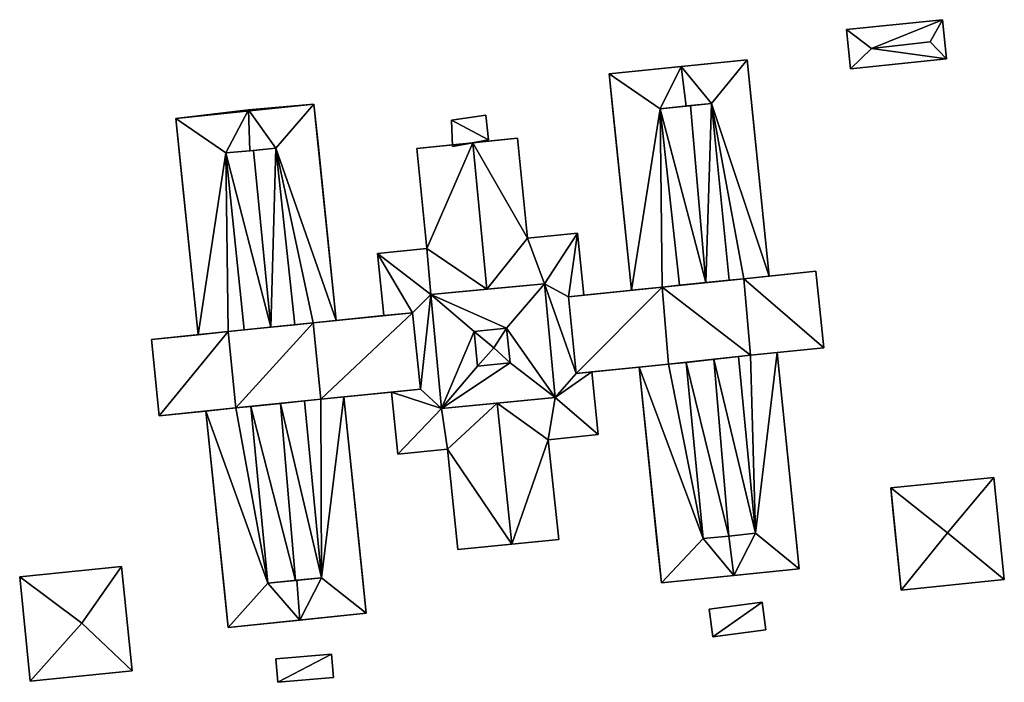
# Model space of a CAD drawing. Extents: x -76892 to -74996, y 139525 to 141412.
# Drawn here: x -76473 to -76401, y 140723 to 140772 of the extents above; entities that cross this region are included whole.
import ezdxf

# ---------------------------------------------------------------- set-up
doc = ezdxf.new("R2010")
doc.units = 0
doc.header["$MEASUREMENT"] = 0
doc.layers.add('Level 45', color=7, linetype='Continuous')
doc.layers.add('Level 47', color=7, linetype='Continuous')

msp = doc.modelspace()

# ---------------------------------------------------------------- linework, layer by layer
at = {"layer": 'Level 45', "color": 8, "linetype": 'Continuous', "lineweight": 30, "invisible_edges": 1}
for points in [[(-76412.202, 140771.533, 10.268), (-76405.139, 140772.257, 12.936), (-76412.202, 140771.533, 12.936)], [(-76405.139, 140772.257, 12.936), (-76412.202, 140771.533, 10.268), (-76405.139, 140772.257, 9.893)], [(-76404.843, 140769.372, 9.96), (-76405.139, 140772.257, 12.936), (-76405.139, 140772.257, 9.893)], [(-76405.139, 140772.257, 12.936), (-76404.843, 140769.372, 9.96), (-76404.843, 140769.372, 12.936)], [(-76412.202, 140771.533, 10.268), (-76411.906, 140768.648, 12.936), (-76411.906, 140768.648, 9.791)], [(-76411.906, 140768.648, 12.936), (-76412.202, 140771.533, 10.268), (-76412.202, 140771.533, 12.936)], [(-76404.843, 140769.372, 9.96), (-76411.906, 140768.648, 12.936), (-76404.843, 140769.372, 12.936)], [(-76411.906, 140768.648, 12.936), (-76404.843, 140769.372, 9.96), (-76411.906, 140768.648, 9.791)], [(-76425.918, 140765.707, 13.762), (-76424.494, 140752.71, 14.615), (-76424.494, 140752.71, 13.762)], [(-76424.494, 140752.71, 14.615), (-76425.918, 140765.707, 13.762), (-76425.918, 140765.707, 14.615)], [(-76420.834, 140753.084, 13.762), (-76422.142, 140766.094, 14.615), (-76422.142, 140766.094, 13.762)], [(-76422.142, 140766.094, 14.615), (-76420.834, 140753.084, 13.762), (-76420.834, 140753.084, 14.615)], [(-76438.755, 140765.238, 10.06), (-76441.297, 140764.857, 12.384), (-76441.297, 140764.857, 10.065)], [(-76441.297, 140764.857, 12.384), (-76438.755, 140765.238, 10.06), (-76438.755, 140765.238, 12.389)], [(-76438.581, 140763.422, 9.896), (-76438.755, 140765.238, 12.389), (-76438.755, 140765.238, 10.06)], [(-76438.755, 140765.238, 12.389), (-76438.581, 140763.422, 9.896), (-76438.581, 140763.422, 12.704)], [(-76435.687, 140756.176, 10.164), (-76436.442, 140763.537, 12.98), (-76436.442, 140763.537, 9.87)], [(-76436.442, 140763.537, 12.98), (-76435.687, 140756.176, 10.164), (-76435.687, 140756.176, 12.98)], [(-76452.827, 140749.804, 13.762), (-76454.235, 140762.803, 14.615), (-76454.235, 140762.803, 13.762)], [(-76454.235, 140762.803, 14.615), (-76452.827, 140749.804, 13.762), (-76452.827, 140749.804, 14.615)], [(-76443.104, 140755.415, 10.132), (-76443.859, 140762.777, 12.98), (-76443.104, 140755.415, 12.98)], [(-76443.859, 140762.777, 12.98), (-76443.104, 140755.415, 10.132), (-76443.859, 140762.777, 9.927)], [(-76457.926, 140762.461, 13.762), (-76456.559, 140749.422, 14.615), (-76456.559, 140749.422, 13.762)], [(-76456.559, 140749.422, 14.615), (-76457.926, 140762.461, 13.762), (-76457.926, 140762.461, 14.615)], [(-76432.008, 140756.553, 10.192), (-76435.687, 140756.176, 12.98), (-76435.687, 140756.176, 10.164)], [(-76435.687, 140756.176, 12.98), (-76432.008, 140756.553, 10.192), (-76432.008, 140756.553, 12.98)], [(-76431.539, 140751.987, 10.232), (-76432.008, 140756.553, 12.98), (-76432.008, 140756.553, 10.192)], [(-76432.008, 140756.553, 12.98), (-76431.539, 140751.987, 10.232), (-76431.539, 140751.987, 12.98)], [(-76443.104, 140755.415, 10.132), (-76446.75, 140755.041, 12.98), (-76446.75, 140755.041, 10.121)], [(-76446.75, 140755.041, 12.98), (-76443.104, 140755.415, 10.132), (-76443.104, 140755.415, 12.98)], [(-76446.282, 140750.475, 10.147), (-76446.75, 140755.041, 12.98), (-76446.282, 140750.475, 12.98)], [(-76446.75, 140755.041, 12.98), (-76446.282, 140750.475, 10.147), (-76446.75, 140755.041, 10.121)], [(-76413.883, 140748.117, 10.092), (-76414.459, 140753.738, 13.382), (-76414.459, 140753.738, 10.088)], [(-76414.459, 140753.738, 13.382), (-76413.883, 140748.117, 10.092), (-76413.883, 140748.117, 13.382)], [(-76433.651, 140744.453, 14.034), (-76434.456, 140752.825, 14.768), (-76434.456, 140752.825, 14.034)], [(-76434.456, 140752.825, 14.768), (-76433.651, 140744.453, 14.034), (-76433.651, 140744.453, 14.768)], [(-76442.828, 140752.02, 14.034), (-76442.023, 140743.648, 14.768), (-76442.023, 140743.648, 14.03)], [(-76442.023, 140743.648, 14.768), (-76442.828, 140752.02, 14.034), (-76442.828, 140752.02, 14.768)], [(-76437.246, 140749.565, 15.461), (-76439.637, 140749.319, 16.211), (-76439.637, 140749.319, 15.461)], [(-76439.637, 140749.319, 16.211), (-76437.246, 140749.565, 15.461), (-76437.246, 140749.565, 16.211)], [(-76439.637, 140749.319, 15.461), (-76439.373, 140746.75, 16.211), (-76439.373, 140746.75, 15.461)], [(-76439.373, 140746.75, 16.211), (-76439.637, 140749.319, 15.461), (-76439.637, 140749.319, 16.211)], [(-76436.982, 140746.996, 15.461), (-76437.246, 140749.565, 16.211), (-76437.246, 140749.565, 15.461)], [(-76437.246, 140749.565, 16.211), (-76436.982, 140746.996, 15.461), (-76436.982, 140746.996, 16.211)], [(-76463.393, 140748.721, 10.124), (-76462.816, 140743.1, 13.382), (-76462.816, 140743.1, 10.12)], [(-76462.816, 140743.1, 13.382), (-76463.393, 140748.721, 10.124), (-76463.393, 140748.721, 13.382)], [(-76439.373, 140746.75, 15.461), (-76436.982, 140746.996, 16.211), (-76436.982, 140746.996, 15.461)], [(-76436.982, 140746.996, 16.211), (-76439.373, 140746.75, 15.461), (-76439.373, 140746.75, 16.211)], [(-76424.003, 140747.026, 13.762), (-76422.756, 140734.061, 14.615), (-76422.756, 140734.061, 13.762)], [(-76422.756, 140734.061, 14.615), (-76424.003, 140747.026, 13.762), (-76424.003, 140747.026, 14.615)], [(-76418.894, 140734.457, 13.762), (-76420.146, 140747.476, 14.615), (-76420.146, 140747.476, 13.762)], [(-76420.146, 140747.476, 14.615), (-76418.894, 140734.457, 13.762), (-76418.894, 140734.457, 14.615)], [(-76430.959, 140746.328, 10.276), (-76430.487, 140741.723, 12.98), (-76430.959, 140746.328, 12.98)], [(-76430.487, 140741.723, 12.98), (-76430.959, 140746.328, 10.276), (-76430.487, 140741.723, 10.233)], [(-76445.706, 140744.853, 10.465), (-76445.237, 140740.277, 12.98), (-76445.237, 140740.277, 10.433)], [(-76445.237, 140740.277, 12.98), (-76445.706, 140744.853, 10.465), (-76445.706, 140744.853, 12.98)], [(-76450.87, 140731.179, 13.762), (-76452.123, 140744.198, 14.615), (-76452.123, 140744.198, 13.762)], [(-76452.123, 140744.198, 14.615), (-76450.87, 140731.179, 13.762), (-76450.87, 140731.179, 14.615)], [(-76456.072, 140743.791, 13.762), (-76454.819, 140730.774, 14.615), (-76454.819, 140730.774, 13.762)], [(-76454.819, 140730.774, 14.615), (-76456.072, 140743.791, 13.762), (-76456.072, 140743.791, 14.615)], [(-76430.487, 140741.723, 10.233), (-76434.167, 140741.342, 12.98), (-76430.487, 140741.723, 12.98)], [(-76434.167, 140741.342, 12.98), (-76430.487, 140741.723, 10.233), (-76434.167, 140741.342, 10.23)], [(-76434.167, 140741.342, 10.23), (-76433.399, 140734, 12.98), (-76434.167, 140741.342, 12.98)], [(-76433.399, 140734, 12.98), (-76434.167, 140741.342, 10.23), (-76433.399, 140734, 9.897)], [(-76445.237, 140740.277, 10.433), (-76441.591, 140740.65, 12.98), (-76441.591, 140740.65, 10.374)], [(-76441.591, 140740.65, 12.98), (-76445.237, 140740.277, 10.433), (-76445.237, 140740.277, 12.98)], [(-76441.591, 140740.65, 10.374), (-76440.819, 140733.26, 12.98), (-76440.819, 140733.26, 9.885)], [(-76440.819, 140733.26, 12.98), (-76441.591, 140740.65, 10.374), (-76441.591, 140740.65, 12.98)], [(-76401.34, 140738.56, 10.123), (-76408.95, 140737.79, 12.363), (-76408.95, 140737.79, 9.95)], [(-76408.95, 140737.79, 12.363), (-76401.34, 140738.56, 10.123), (-76401.34, 140738.56, 12.352)], [(-76401.34, 140738.56, 10.123), (-76400.58, 140731.05, 12.352), (-76401.34, 140738.56, 12.352)], [(-76400.58, 140731.05, 12.352), (-76401.34, 140738.56, 10.123), (-76400.58, 140731.05, 10.027)], [(-76422.756, 140734.061, 14.615), (-76420.866, 140734.255, 14.261), (-76422.756, 140734.061, 13.762)], [(-76420.866, 140734.255, 14.261), (-76422.756, 140734.061, 14.615), (-76420.866, 140734.255, 15.226)], [(-76420.866, 140734.255, 14.261), (-76418.894, 140734.457, 14.615), (-76418.894, 140734.457, 13.762)], [(-76418.894, 140734.457, 14.615), (-76420.866, 140734.255, 14.261), (-76420.866, 140734.255, 15.226)], [(-76465.59, 140732, 10.072), (-76473.1, 140731.24, 12.663), (-76473.1, 140731.24, 10.005)], [(-76473.1, 140731.24, 12.663), (-76465.59, 140732, 10.072), (-76465.59, 140732, 12.663)], [(-76465.59, 140732, 10.072), (-76464.81, 140724.33, 12.663), (-76465.59, 140732, 12.663)], [(-76464.81, 140724.33, 12.663), (-76465.59, 140732, 10.072), (-76464.81, 140724.33, 9.944)], [(-76473.1, 140731.24, 10.005), (-76472.32, 140723.57, 12.663), (-76472.32, 140723.57, 9.985)], [(-76472.32, 140723.57, 12.663), (-76473.1, 140731.24, 10.005), (-76473.1, 140731.24, 12.663)], [(-76400.58, 140731.05, 10.027), (-76408.18, 140730.28, 12.352), (-76400.58, 140731.05, 12.352)], [(-76408.18, 140730.28, 12.352), (-76400.58, 140731.05, 10.027), (-76408.18, 140730.28, 10.026)], [(-76422.325, 140728.86, 10), (-76418.416, 140729.382, 12.3), (-76422.325, 140728.86, 12.3)], [(-76418.416, 140729.382, 12.3), (-76422.325, 140728.86, 10), (-76418.416, 140729.382, 9.986)], [(-76422.054, 140726.834, 10.082), (-76422.325, 140728.86, 12.3), (-76422.054, 140726.834, 12.3)], [(-76422.325, 140728.86, 12.3), (-76422.054, 140726.834, 10.082), (-76422.325, 140728.86, 10)], [(-76418.145, 140727.356, 10.152), (-76418.416, 140729.382, 12.3), (-76418.416, 140729.382, 9.986)], [(-76418.416, 140729.382, 12.3), (-76418.145, 140727.356, 10.152), (-76418.145, 140727.356, 12.3)], [(-76418.145, 140727.356, 10.152), (-76422.054, 140726.834, 12.3), (-76418.145, 140727.356, 12.3)], [(-76422.054, 140726.834, 12.3), (-76418.145, 140727.356, 10.152), (-76422.054, 140726.834, 10.082)], [(-76450.135, 140725.571, 10.071), (-76454.235, 140725.206, 12.271), (-76454.235, 140725.206, 10.054)], [(-76454.235, 140725.206, 12.271), (-76450.135, 140725.571, 10.071), (-76450.135, 140725.571, 12.271)], [(-76454.082, 140723.489, 10.206), (-76454.235, 140725.206, 12.271), (-76454.082, 140723.489, 12.271)], [(-76454.235, 140725.206, 12.271), (-76454.082, 140723.489, 10.206), (-76454.235, 140725.206, 10.054)], [(-76449.982, 140723.854, 10.247), (-76450.135, 140725.571, 12.271), (-76450.135, 140725.571, 10.071)], [(-76450.135, 140725.571, 12.271), (-76449.982, 140723.854, 10.247), (-76449.982, 140723.854, 12.271)], [(-76472.32, 140723.57, 9.985), (-76464.81, 140724.33, 12.663), (-76464.81, 140724.33, 9.944)], [(-76464.81, 140724.33, 12.663), (-76472.32, 140723.57, 9.985), (-76472.32, 140723.57, 12.663)], [(-76449.982, 140723.854, 10.247), (-76454.082, 140723.489, 12.271), (-76449.982, 140723.854, 12.271)], [(-76454.082, 140723.489, 12.271), (-76449.982, 140723.854, 10.247), (-76454.082, 140723.489, 10.206)]]:
    msp.add_3dface(points, dxfattribs=at)
at = {"layer": 'Level 45', "color": 8, "linetype": 'Continuous', "lineweight": 30}
for points in [[(-76419.523, 140769.308, 10.106), (-76424.38, 140768.81, 14.261), (-76429.68, 140768.266, 10.046)], [(-76424.38, 140768.81, 14.261), (-76419.523, 140769.308, 10.106), (-76419.523, 140769.308, 12.98)], [(-76419.225, 140766.393, 10.097), (-76419.523, 140769.308, 12.98), (-76419.523, 140769.308, 10.106)], [(-76419.523, 140769.308, 12.98), (-76419.225, 140766.393, 10.097), (-76417.891, 140753.386, 12.98)], [(-76424.38, 140768.81, 14.261), (-76429.68, 140768.266, 12.98), (-76429.68, 140768.266, 10.046)], [(-76429.68, 140768.266, 12.98), (-76428.048, 140752.345, 12.98), (-76429.381, 140765.352, 9.963)], [(-76429.68, 140768.266, 12.98), (-76429.381, 140765.352, 9.963), (-76429.68, 140768.266, 10.046)], [(-76456.259, 140765.63, 14.261), (-76461.593, 140764.994, 10.089), (-76451.426, 140766.037, 10.085)], [(-76451.426, 140766.037, 12.98), (-76456.259, 140765.63, 14.261), (-76451.426, 140766.037, 10.085)], [(-76451.426, 140766.037, 12.98), (-76451.127, 140763.122, 10.093), (-76449.794, 140750.115, 12.98)], [(-76451.127, 140763.122, 10.093), (-76451.426, 140766.037, 12.98), (-76451.426, 140766.037, 10.085)], [(-76425.918, 140765.707, 14.615), (-76424.015, 140765.902, 14.261), (-76423.683, 140765.936, 15.226)], [(-76425.918, 140765.707, 13.762), (-76424.015, 140765.902, 14.261), (-76425.918, 140765.707, 14.615)], [(-76424.015, 140765.902, 14.261), (-76422.142, 140766.094, 13.762), (-76423.683, 140765.936, 15.226)], [(-76422.142, 140766.094, 14.615), (-76423.683, 140765.936, 15.226), (-76422.142, 140766.094, 13.762)], [(-76417.891, 140753.386, 10.12), (-76417.891, 140753.386, 12.98), (-76419.225, 140766.393, 10.097)], [(-76456.259, 140765.63, 14.261), (-76461.593, 140764.994, 12.98), (-76461.593, 140764.994, 10.089)], [(-76461.593, 140764.994, 12.98), (-76459.961, 140749.073, 12.98), (-76461.294, 140762.08, 10.097)], [(-76461.593, 140764.994, 12.98), (-76461.294, 140762.08, 10.097), (-76461.593, 140764.994, 10.089)], [(-76429.381, 140765.352, 9.963), (-76428.048, 140752.345, 12.98), (-76428.048, 140752.345, 10.238)], [(-76441.297, 140764.857, 10.065), (-76441.214, 140762.931, 12.699), (-76441.229, 140763.056, 9.907)], [(-76441.297, 140764.857, 12.384), (-76441.214, 140762.931, 12.699), (-76441.297, 140764.857, 10.065)], [(-76436.442, 140763.537, 12.98), (-76439.722, 140763.201, 14.03), (-76439.58, 140763.225, 9.894)], [(-76436.442, 140763.537, 12.98), (-76439.58, 140763.225, 9.894), (-76436.442, 140763.537, 9.87)], [(-76454.235, 140762.803, 13.762), (-76455.868, 140762.636, 15.226), (-76456.144, 140762.613, 14.261)], [(-76454.235, 140762.803, 13.762), (-76454.235, 140762.803, 14.615), (-76455.868, 140762.636, 15.226)], [(-76449.794, 140750.115, 10.18), (-76449.794, 140750.115, 12.98), (-76451.127, 140763.122, 10.093)], [(-76443.859, 140762.777, 12.98), (-76441.229, 140763.056, 9.907), (-76439.722, 140763.201, 14.03)], [(-76441.229, 140763.056, 9.907), (-76443.859, 140762.777, 12.98), (-76443.859, 140762.777, 9.927)], [(-76439.722, 140763.201, 14.03), (-76441.229, 140763.056, 9.907), (-76441.214, 140762.931, 12.699)], [(-76441.214, 140762.931, 12.699), (-76438.581, 140763.422, 12.704), (-76439.58, 140763.225, 9.894)], [(-76441.214, 140762.931, 12.699), (-76439.58, 140763.225, 9.894), (-76439.722, 140763.201, 14.03)], [(-76435.687, 140756.176, 12.98), (-76435.687, 140756.176, 12.885), (-76439.722, 140763.201, 14.03)], [(-76438.581, 140763.422, 12.704), (-76438.581, 140763.422, 9.896), (-76439.58, 140763.225, 9.894)], [(-76459.961, 140749.073, 12.98), (-76459.961, 140749.073, 10.163), (-76461.294, 140762.08, 10.097)], [(-76457.926, 140762.461, 14.615), (-76456.144, 140762.613, 14.261), (-76455.868, 140762.636, 15.226)], [(-76457.926, 140762.461, 14.615), (-76457.926, 140762.461, 13.762), (-76456.144, 140762.613, 14.261)], [(-76435.687, 140756.176, 12.885), (-76435.687, 140756.176, 12.98), (-76434.456, 140752.825, 14.034)], [(-76414.459, 140753.738, 13.382), (-76419.754, 140753.195, 13.382), (-76417.891, 140753.386, 10.12)], [(-76417.891, 140753.386, 12.98), (-76417.891, 140753.386, 10.12), (-76419.754, 140753.195, 13.382)], [(-76414.459, 140753.738, 10.088), (-76414.459, 140753.738, 13.382), (-76417.891, 140753.386, 10.12)], [(-76442.828, 140752.02, 14.768), (-76438.685, 140752.418, 14.03), (-76434.456, 140752.825, 14.768)], [(-76434.456, 140752.825, 14.034), (-76434.456, 140752.825, 14.768), (-76438.685, 140752.418, 14.03)], [(-76425.777, 140752.578, 13.382), (-76420.834, 140753.084, 14.615), (-76419.754, 140753.195, 13.382)], [(-76424.494, 140752.71, 13.762), (-76420.834, 140753.084, 14.615), (-76425.777, 140752.578, 13.382)], [(-76424.494, 140752.71, 13.762), (-76422.572, 140752.906, 15.226), (-76420.834, 140753.084, 14.615)], [(-76422.572, 140752.906, 15.226), (-76424.494, 140752.71, 13.762), (-76424.494, 140752.71, 14.615)], [(-76420.834, 140753.084, 14.615), (-76420.834, 140753.084, 13.762), (-76419.754, 140753.195, 13.382)], [(-76442.828, 140752.02, 14.768), (-76442.828, 140752.02, 14.034), (-76438.685, 140752.418, 14.03)], [(-76432.685, 140751.869, 13.382), (-76431.539, 140751.987, 10.232), (-76425.777, 140752.578, 13.382)], [(-76432.685, 140751.869, 13.382), (-76431.539, 140751.987, 12.98), (-76431.539, 140751.987, 10.232)], [(-76431.539, 140751.987, 10.232), (-76428.048, 140752.345, 10.238), (-76425.777, 140752.578, 13.382)], [(-76428.048, 140752.345, 12.98), (-76425.777, 140752.578, 13.382), (-76428.048, 140752.345, 10.238)], [(-76451.483, 140749.942, 13.382), (-76446.282, 140750.475, 12.98), (-76444.162, 140750.692, 13.382)], [(-76451.483, 140749.942, 13.382), (-76449.794, 140750.115, 10.18), (-76446.282, 140750.475, 12.98)], [(-76446.282, 140750.475, 12.98), (-76449.794, 140750.115, 10.18), (-76446.282, 140750.475, 10.147)], [(-76457.752, 140749.3, 13.382), (-76456.559, 140749.422, 14.615), (-76451.483, 140749.942, 13.382)], [(-76456.559, 140749.422, 14.615), (-76454.604, 140749.622, 15.226), (-76451.483, 140749.942, 13.382)], [(-76454.604, 140749.622, 15.226), (-76452.827, 140749.804, 14.615), (-76451.483, 140749.942, 13.382)], [(-76452.827, 140749.804, 14.615), (-76452.827, 140749.804, 13.762), (-76451.483, 140749.942, 13.382)], [(-76449.794, 140750.115, 10.18), (-76451.483, 140749.942, 13.382), (-76449.794, 140750.115, 12.98)], [(-76457.752, 140749.3, 13.382), (-76463.393, 140748.721, 13.382), (-76459.961, 140749.073, 10.163)], [(-76459.961, 140749.073, 10.163), (-76463.393, 140748.721, 13.382), (-76463.393, 140748.721, 10.124)], [(-76459.961, 140749.073, 10.163), (-76459.961, 140749.073, 12.98), (-76457.752, 140749.3, 13.382)], [(-76456.559, 140749.422, 13.762), (-76456.559, 140749.422, 14.615), (-76457.752, 140749.3, 13.382)], [(-76419.278, 140747.565, 13.382), (-76420.146, 140747.476, 14.615), (-76424.003, 140747.026, 13.762)], [(-76419.278, 140747.565, 13.382), (-76420.146, 140747.476, 13.762), (-76420.146, 140747.476, 14.615)], [(-76413.883, 140748.117, 13.382), (-76417.315, 140747.766, 10.105), (-76419.278, 140747.565, 13.382)], [(-76419.278, 140747.565, 13.382), (-76417.315, 140747.766, 10.105), (-76417.315, 140747.766, 12.98)], [(-76417.315, 140747.766, 10.105), (-76413.883, 140748.117, 13.382), (-76413.883, 140748.117, 10.092)], [(-76417.315, 140747.766, 12.98), (-76417.315, 140747.766, 10.105), (-76415.981, 140734.756, 10.072)], [(-76417.315, 140747.766, 12.98), (-76415.981, 140734.756, 10.072), (-76415.682, 140731.841, 12.98)], [(-76425.311, 140746.907, 13.382), (-76427.468, 140746.686, 12.98), (-76432.119, 140746.209, 13.382)], [(-76420.146, 140747.476, 14.615), (-76421.976, 140747.271, 15.226), (-76424.003, 140747.026, 13.762)], [(-76424.003, 140747.026, 14.615), (-76424.003, 140747.026, 13.762), (-76421.976, 140747.271, 15.226)], [(-76430.959, 140746.328, 10.276), (-76432.119, 140746.209, 13.382), (-76427.468, 140746.686, 12.98)], [(-76430.959, 140746.328, 10.276), (-76430.959, 140746.328, 12.98), (-76432.119, 140746.209, 13.382)], [(-76427.468, 140746.686, 12.98), (-76427.468, 140746.686, 10.286), (-76430.959, 140746.328, 10.276)], [(-76426.138, 140733.714, 9.887), (-76427.468, 140746.686, 10.286), (-76427.468, 140746.686, 12.98)], [(-76425.839, 140730.8, 12.98), (-76426.138, 140733.714, 9.887), (-76427.468, 140746.686, 12.98)], [(-76450.908, 140744.323, 13.382), (-76443.589, 140745.069, 13.382), (-76445.706, 140744.853, 10.465)], [(-76450.908, 140744.323, 13.382), (-76445.706, 140744.853, 10.465), (-76449.218, 140744.495, 10.464)], [(-76443.589, 140745.069, 13.382), (-76445.706, 140744.853, 12.98), (-76445.706, 140744.853, 10.465)], [(-76450.908, 140744.323, 13.382), (-76456.072, 140743.791, 13.762), (-76457.176, 140743.678, 13.382)], [(-76450.908, 140744.323, 13.382), (-76452.123, 140744.198, 14.615), (-76456.072, 140743.791, 13.762)], [(-76452.123, 140744.198, 14.615), (-76453.895, 140744.019, 15.226), (-76456.072, 140743.791, 13.762)], [(-76453.895, 140744.019, 15.226), (-76456.072, 140743.791, 14.615), (-76456.072, 140743.791, 13.762)], [(-76452.123, 140744.198, 14.615), (-76450.908, 140744.323, 13.382), (-76452.123, 140744.198, 13.762)], [(-76449.218, 140744.495, 10.464), (-76449.218, 140744.495, 12.98), (-76450.908, 140744.323, 13.382)], [(-76449.218, 140744.495, 12.98), (-76449.218, 140744.495, 10.464), (-76447.884, 140731.485, 9.95)], [(-76447.585, 140728.57, 12.98), (-76449.218, 140744.495, 12.98), (-76447.884, 140731.485, 9.95)], [(-76437.922, 140744.042, 14.03), (-76442.023, 140743.648, 14.768), (-76433.651, 140744.453, 14.768)], [(-76437.922, 140744.042, 14.03), (-76442.023, 140743.648, 14.03), (-76442.023, 140743.648, 14.768)], [(-76433.651, 140744.453, 14.034), (-76437.922, 140744.042, 14.03), (-76433.651, 140744.453, 14.768)], [(-76457.176, 140743.678, 13.382), (-76459.384, 140743.452, 10.16), (-76462.816, 140743.1, 13.382)], [(-76462.816, 140743.1, 13.382), (-76459.384, 140743.452, 10.16), (-76462.816, 140743.1, 10.12)], [(-76457.176, 140743.678, 13.382), (-76459.384, 140743.452, 12.98), (-76459.384, 140743.452, 10.16)], [(-76459.384, 140743.452, 12.98), (-76458.05, 140730.443, 10.113), (-76459.384, 140743.452, 10.16)], [(-76459.384, 140743.452, 12.98), (-76457.752, 140727.528, 12.98), (-76458.05, 140730.443, 10.113)], [(-76408.95, 140737.79, 12.363), (-76408.18, 140730.28, 12.352), (-76408.78, 140736.2, 9.77)], [(-76408.95, 140737.79, 9.95), (-76408.95, 140737.79, 12.363), (-76408.78, 140736.2, 9.77)], [(-76408.78, 140736.2, 9.77), (-76408.18, 140730.28, 12.352), (-76408.18, 140730.28, 10.026)], [(-76415.682, 140731.841, 10.075), (-76415.682, 140731.841, 12.98), (-76415.981, 140734.756, 10.072)], [(-76440.819, 140733.26, 9.885), (-76436.841, 140733.657, 14.03), (-76433.399, 140734, 9.897)], [(-76436.841, 140733.657, 14.03), (-76433.399, 140734, 12.98), (-76433.399, 140734, 9.897)], [(-76440.819, 140733.26, 9.885), (-76440.819, 140733.26, 12.98), (-76436.841, 140733.657, 14.03)], [(-76426.138, 140733.714, 9.887), (-76425.839, 140730.8, 12.98), (-76425.839, 140730.8, 9.887)], [(-76420.492, 140731.348, 14.261), (-76415.682, 140731.841, 10.075), (-76425.839, 140730.8, 9.887)], [(-76420.492, 140731.348, 14.261), (-76415.682, 140731.841, 12.98), (-76415.682, 140731.841, 10.075)], [(-76454.819, 140730.774, 13.762), (-76452.783, 140730.983, 15.226), (-76452.68, 140730.994, 14.261)], [(-76454.819, 140730.774, 14.615), (-76452.783, 140730.983, 15.226), (-76454.819, 140730.774, 13.762)], [(-76450.87, 140731.179, 14.615), (-76452.68, 140730.994, 14.261), (-76452.783, 140730.983, 15.226)], [(-76452.68, 140730.994, 14.261), (-76450.87, 140731.179, 14.615), (-76450.87, 140731.179, 13.762)], [(-76447.585, 140728.57, 12.98), (-76447.884, 140731.485, 9.95), (-76447.585, 140728.57, 9.901)], [(-76425.839, 140730.8, 12.98), (-76420.492, 140731.348, 14.261), (-76425.839, 140730.8, 9.887)], [(-76457.752, 140727.528, 12.98), (-76457.752, 140727.528, 10.046), (-76458.05, 140730.443, 10.113)], [(-76457.752, 140727.528, 10.046), (-76452.457, 140728.071, 14.261), (-76447.585, 140728.57, 9.901)], [(-76457.752, 140727.528, 12.98), (-76452.457, 140728.071, 14.261), (-76457.752, 140727.528, 10.046)], [(-76452.457, 140728.071, 14.261), (-76447.585, 140728.57, 12.98), (-76447.585, 140728.57, 9.901)]]:
    msp.add_3dface(points, dxfattribs=at)
at = {"layer": 'Level 47', "color": 22, "linetype": 'Continuous', "lineweight": 30}
for points in [[(-76405.139, 140772.257, 12.936), (-76410.365, 140770.131, 13.221), (-76412.202, 140771.533, 12.936)], [(-76410.365, 140770.131, 13.221), (-76405.139, 140772.257, 12.936), (-76406.043, 140770.635, 13.217)], [(-76404.843, 140769.372, 12.936), (-76406.043, 140770.635, 13.217), (-76405.139, 140772.257, 12.936)], [(-76411.906, 140768.648, 12.936), (-76412.202, 140771.533, 12.936), (-76410.365, 140770.131, 13.221)], [(-76411.906, 140768.648, 12.936), (-76410.365, 140770.131, 13.221), (-76404.843, 140769.372, 12.936)], [(-76410.365, 140770.131, 13.221), (-76406.043, 140770.635, 13.217), (-76404.843, 140769.372, 12.936)], [(-76424.38, 140768.81, 14.261), (-76419.523, 140769.308, 12.98), (-76422.142, 140766.094, 13.762)], [(-76417.891, 140753.386, 12.98), (-76422.142, 140766.094, 13.762), (-76419.523, 140769.308, 12.98)], [(-76424.38, 140768.81, 14.261), (-76425.918, 140765.707, 13.762), (-76429.68, 140768.266, 12.98)], [(-76424.015, 140765.902, 14.261), (-76425.918, 140765.707, 13.762), (-76424.38, 140768.81, 14.261)], [(-76424.015, 140765.902, 14.261), (-76424.38, 140768.81, 14.261), (-76422.142, 140766.094, 13.762)], [(-76428.048, 140752.345, 12.98), (-76429.68, 140768.266, 12.98), (-76425.918, 140765.707, 13.762)], [(-76454.235, 140762.803, 13.762), (-76456.259, 140765.63, 14.261), (-76451.426, 140766.037, 12.98)], [(-76449.794, 140750.115, 12.98), (-76454.235, 140762.803, 13.762), (-76451.426, 140766.037, 12.98)], [(-76428.048, 140752.345, 12.98), (-76425.918, 140765.707, 13.762), (-76425.777, 140752.578, 13.382)], [(-76425.918, 140765.707, 14.615), (-76423.683, 140765.936, 15.226), (-76422.572, 140752.906, 15.226)], [(-76422.572, 140752.906, 15.226), (-76424.494, 140752.71, 14.615), (-76425.918, 140765.707, 14.615)], [(-76425.918, 140765.707, 13.762), (-76424.494, 140752.71, 13.762), (-76425.777, 140752.578, 13.382)], [(-76422.572, 140752.906, 15.226), (-76423.683, 140765.936, 15.226), (-76422.142, 140766.094, 14.615)], [(-76422.572, 140752.906, 15.226), (-76422.142, 140766.094, 14.615), (-76420.834, 140753.084, 14.615)], [(-76422.142, 140766.094, 13.762), (-76417.891, 140753.386, 12.98), (-76419.754, 140753.195, 13.382)], [(-76422.142, 140766.094, 13.762), (-76419.754, 140753.195, 13.382), (-76420.834, 140753.084, 13.762)], [(-76456.259, 140765.63, 14.261), (-76457.926, 140762.461, 13.762), (-76461.593, 140764.994, 12.98)], [(-76459.961, 140749.073, 12.98), (-76461.593, 140764.994, 12.98), (-76457.926, 140762.461, 13.762)], [(-76456.259, 140765.63, 14.261), (-76456.144, 140762.613, 14.261), (-76457.926, 140762.461, 13.762)], [(-76456.259, 140765.63, 14.261), (-76454.235, 140762.803, 13.762), (-76456.144, 140762.613, 14.261)], [(-76441.297, 140764.857, 12.384), (-76438.755, 140765.238, 12.389), (-76438.581, 140763.422, 12.704)], [(-76441.214, 140762.931, 12.699), (-76441.297, 140764.857, 12.384), (-76438.581, 140763.422, 12.704)], [(-76436.442, 140763.537, 12.98), (-76435.687, 140756.176, 12.98), (-76439.722, 140763.201, 14.03)], [(-76454.604, 140749.622, 15.226), (-76455.868, 140762.636, 15.226), (-76454.235, 140762.803, 14.615)], [(-76452.827, 140749.804, 14.615), (-76454.604, 140749.622, 15.226), (-76454.235, 140762.803, 14.615)], [(-76454.235, 140762.803, 13.762), (-76449.794, 140750.115, 12.98), (-76451.483, 140749.942, 13.382)], [(-76454.235, 140762.803, 13.762), (-76451.483, 140749.942, 13.382), (-76452.827, 140749.804, 13.762)], [(-76443.859, 140762.777, 12.98), (-76439.722, 140763.201, 14.03), (-76443.104, 140755.415, 12.98)], [(-76438.685, 140752.418, 14.03), (-76443.104, 140755.415, 12.98), (-76439.722, 140763.201, 14.03)], [(-76435.687, 140756.176, 12.885), (-76438.685, 140752.418, 14.03), (-76439.722, 140763.201, 14.03)], [(-76457.926, 140762.461, 13.762), (-76457.752, 140749.3, 13.382), (-76459.961, 140749.073, 12.98)], [(-76454.604, 140749.622, 15.226), (-76457.926, 140762.461, 14.615), (-76455.868, 140762.636, 15.226)], [(-76457.926, 140762.461, 13.762), (-76456.559, 140749.422, 13.762), (-76457.752, 140749.3, 13.382)], [(-76454.604, 140749.622, 15.226), (-76456.559, 140749.422, 14.615), (-76457.926, 140762.461, 14.615)], [(-76432.008, 140756.553, 12.98), (-76434.456, 140752.825, 14.034), (-76435.687, 140756.176, 12.98)], [(-76434.456, 140752.825, 14.034), (-76432.008, 140756.553, 12.98), (-76432.685, 140751.869, 13.382)], [(-76432.008, 140756.553, 12.98), (-76431.539, 140751.987, 12.98), (-76432.685, 140751.869, 13.382)], [(-76438.685, 140752.418, 14.03), (-76435.687, 140756.176, 12.885), (-76434.456, 140752.825, 14.034)], [(-76443.104, 140755.415, 12.98), (-76442.828, 140752.02, 14.034), (-76446.75, 140755.041, 12.98)], [(-76444.162, 140750.692, 13.382), (-76446.75, 140755.041, 12.98), (-76442.828, 140752.02, 14.034)], [(-76446.75, 140755.041, 12.98), (-76444.162, 140750.692, 13.382), (-76446.282, 140750.475, 12.98)], [(-76442.828, 140752.02, 14.034), (-76443.104, 140755.415, 12.98), (-76438.685, 140752.418, 14.03)], [(-76414.459, 140753.738, 13.382), (-76413.883, 140748.117, 13.382), (-76419.754, 140753.195, 13.382)], [(-76437.246, 140749.565, 15.461), (-76442.828, 140752.02, 14.768), (-76434.456, 140752.825, 14.768)], [(-76437.246, 140749.565, 15.461), (-76434.456, 140752.825, 14.768), (-76433.651, 140744.453, 14.768)], [(-76434.456, 140752.825, 14.034), (-76432.119, 140746.209, 13.382), (-76433.651, 140744.453, 14.034)], [(-76434.456, 140752.825, 14.034), (-76432.685, 140751.869, 13.382), (-76432.119, 140746.209, 13.382)], [(-76419.754, 140753.195, 13.382), (-76419.278, 140747.565, 13.382), (-76425.777, 140752.578, 13.382)], [(-76413.883, 140748.117, 13.382), (-76419.278, 140747.565, 13.382), (-76419.754, 140753.195, 13.382)], [(-76444.162, 140750.692, 13.382), (-76442.828, 140752.02, 14.034), (-76443.589, 140745.069, 13.382)], [(-76442.023, 140743.648, 14.03), (-76443.589, 140745.069, 13.382), (-76442.828, 140752.02, 14.034)], [(-76442.828, 140752.02, 14.768), (-76437.246, 140749.565, 15.461), (-76439.637, 140749.319, 15.461)], [(-76442.828, 140752.02, 14.768), (-76439.637, 140749.319, 15.461), (-76442.023, 140743.648, 14.768)], [(-76432.119, 140746.209, 13.382), (-76432.685, 140751.869, 13.382), (-76425.777, 140752.578, 13.382)], [(-76425.777, 140752.578, 13.382), (-76425.311, 140746.907, 13.382), (-76432.119, 140746.209, 13.382)], [(-76425.311, 140746.907, 13.382), (-76425.777, 140752.578, 13.382), (-76419.278, 140747.565, 13.382)], [(-76444.162, 140750.692, 13.382), (-76450.908, 140744.323, 13.382), (-76451.483, 140749.942, 13.382)], [(-76450.908, 140744.323, 13.382), (-76444.162, 140750.692, 13.382), (-76443.589, 140745.069, 13.382)], [(-76451.483, 140749.942, 13.382), (-76457.176, 140743.678, 13.382), (-76457.752, 140749.3, 13.382)], [(-76457.176, 140743.678, 13.382), (-76451.483, 140749.942, 13.382), (-76450.908, 140744.323, 13.382)], [(-76457.752, 140749.3, 13.382), (-76462.816, 140743.1, 13.382), (-76463.393, 140748.721, 13.382)], [(-76462.816, 140743.1, 13.382), (-76457.752, 140749.3, 13.382), (-76457.176, 140743.678, 13.382)], [(-76439.637, 140749.319, 15.461), (-76439.373, 140746.75, 15.461), (-76442.023, 140743.648, 14.768)], [(-76437.246, 140749.565, 16.211), (-76438.183, 140748.11, 16.521), (-76439.637, 140749.319, 16.211)], [(-76439.373, 140746.75, 16.211), (-76439.637, 140749.319, 16.211), (-76438.183, 140748.11, 16.521)], [(-76438.183, 140748.11, 16.521), (-76437.246, 140749.565, 16.211), (-76436.982, 140746.996, 16.211)], [(-76433.651, 140744.453, 14.768), (-76436.982, 140746.996, 15.461), (-76437.246, 140749.565, 15.461)], [(-76439.373, 140746.75, 16.211), (-76438.183, 140748.11, 16.521), (-76436.982, 140746.996, 16.211)], [(-76424.003, 140747.026, 13.762), (-76425.311, 140746.907, 13.382), (-76419.278, 140747.565, 13.382)], [(-76420.146, 140747.476, 13.762), (-76419.278, 140747.565, 13.382), (-76418.894, 140734.457, 13.762)], [(-76419.278, 140747.565, 13.382), (-76417.315, 140747.766, 12.98), (-76418.894, 140734.457, 13.762)], [(-76418.894, 140734.457, 13.762), (-76417.315, 140747.766, 12.98), (-76415.682, 140731.841, 12.98)], [(-76436.982, 140746.996, 15.461), (-76433.651, 140744.453, 14.768), (-76442.023, 140743.648, 14.768)], [(-76439.373, 140746.75, 15.461), (-76436.982, 140746.996, 15.461), (-76442.023, 140743.648, 14.768)], [(-76427.468, 140746.686, 12.98), (-76425.311, 140746.907, 13.382), (-76422.756, 140734.061, 13.762)], [(-76425.311, 140746.907, 13.382), (-76424.003, 140747.026, 13.762), (-76422.756, 140734.061, 13.762)], [(-76420.866, 140734.255, 15.226), (-76424.003, 140747.026, 14.615), (-76421.976, 140747.271, 15.226)], [(-76420.866, 140734.255, 15.226), (-76422.756, 140734.061, 14.615), (-76424.003, 140747.026, 14.615)], [(-76418.894, 140734.457, 14.615), (-76421.976, 140747.271, 15.226), (-76420.146, 140747.476, 14.615)], [(-76418.894, 140734.457, 14.615), (-76420.866, 140734.255, 15.226), (-76421.976, 140747.271, 15.226)], [(-76433.651, 140744.453, 14.034), (-76432.119, 140746.209, 13.382), (-76430.959, 140746.328, 12.98)], [(-76433.651, 140744.453, 14.034), (-76430.959, 140746.328, 12.98), (-76430.487, 140741.723, 12.98)], [(-76425.839, 140730.8, 12.98), (-76427.468, 140746.686, 12.98), (-76422.756, 140734.061, 13.762)], [(-76442.023, 140743.648, 14.03), (-76445.706, 140744.853, 12.98), (-76443.589, 140745.069, 13.382)], [(-76445.706, 140744.853, 12.98), (-76442.023, 140743.648, 14.03), (-76445.237, 140740.277, 12.98)], [(-76452.783, 140730.983, 15.226), (-76456.072, 140743.791, 14.615), (-76453.895, 140744.019, 15.226)], [(-76453.895, 140744.019, 15.226), (-76452.123, 140744.198, 14.615), (-76450.87, 140731.179, 14.615)], [(-76452.783, 140730.983, 15.226), (-76453.895, 140744.019, 15.226), (-76450.87, 140731.179, 14.615)], [(-76450.87, 140731.179, 13.762), (-76452.123, 140744.198, 13.762), (-76450.908, 140744.323, 13.382)], [(-76449.218, 140744.495, 12.98), (-76450.87, 140731.179, 13.762), (-76450.908, 140744.323, 13.382)], [(-76449.218, 140744.495, 12.98), (-76447.585, 140728.57, 12.98), (-76450.87, 140731.179, 13.762)], [(-76437.922, 140744.042, 14.03), (-76441.591, 140740.65, 12.98), (-76442.023, 140743.648, 14.03)], [(-76441.591, 140740.65, 12.98), (-76437.922, 140744.042, 14.03), (-76436.841, 140733.657, 14.03)], [(-76437.922, 140744.042, 14.03), (-76433.651, 140744.453, 14.034), (-76434.167, 140741.342, 12.98)], [(-76437.922, 140744.042, 14.03), (-76434.167, 140741.342, 12.98), (-76436.841, 140733.657, 14.03)], [(-76434.167, 140741.342, 12.98), (-76433.651, 140744.453, 14.034), (-76430.487, 140741.723, 12.98)], [(-76454.819, 140730.774, 13.762), (-76459.384, 140743.452, 12.98), (-76457.176, 140743.678, 13.382)], [(-76459.384, 140743.452, 12.98), (-76454.819, 140730.774, 13.762), (-76457.752, 140727.528, 12.98)], [(-76454.819, 140730.774, 13.762), (-76457.176, 140743.678, 13.382), (-76456.072, 140743.791, 13.762)], [(-76452.783, 140730.983, 15.226), (-76454.819, 140730.774, 14.615), (-76456.072, 140743.791, 14.615)], [(-76441.591, 140740.65, 12.98), (-76445.237, 140740.277, 12.98), (-76442.023, 140743.648, 14.03)], [(-76433.399, 140734, 12.98), (-76436.841, 140733.657, 14.03), (-76434.167, 140741.342, 12.98)], [(-76440.819, 140733.26, 12.98), (-76441.591, 140740.65, 12.98), (-76436.841, 140733.657, 14.03)], [(-76408.95, 140737.79, 12.363), (-76401.34, 140738.56, 12.352), (-76404.759, 140734.489, 13.412)], [(-76400.58, 140731.05, 12.352), (-76404.759, 140734.489, 13.412), (-76401.34, 140738.56, 12.352)], [(-76408.95, 140737.79, 12.363), (-76404.759, 140734.489, 13.412), (-76408.18, 140730.28, 12.352)], [(-76404.759, 140734.489, 13.412), (-76400.58, 140731.05, 12.352), (-76408.18, 140730.28, 12.352)], [(-76425.839, 140730.8, 12.98), (-76422.756, 140734.061, 13.762), (-76420.492, 140731.348, 14.261)], [(-76422.756, 140734.061, 13.762), (-76420.866, 140734.255, 14.261), (-76420.492, 140731.348, 14.261)], [(-76420.866, 140734.255, 14.261), (-76418.894, 140734.457, 13.762), (-76420.492, 140731.348, 14.261)], [(-76415.682, 140731.841, 12.98), (-76420.492, 140731.348, 14.261), (-76418.894, 140734.457, 13.762)], [(-76468.521, 140727.849, 13.732), (-76473.1, 140731.24, 12.663), (-76465.59, 140732, 12.663)], [(-76464.81, 140724.33, 12.663), (-76468.521, 140727.849, 13.732), (-76465.59, 140732, 12.663)], [(-76468.521, 140727.849, 13.732), (-76472.32, 140723.57, 12.663), (-76473.1, 140731.24, 12.663)], [(-76452.457, 140728.071, 14.261), (-76454.819, 140730.774, 13.762), (-76452.68, 140730.994, 14.261)], [(-76452.457, 140728.071, 14.261), (-76452.68, 140730.994, 14.261), (-76450.87, 140731.179, 13.762)], [(-76452.457, 140728.071, 14.261), (-76450.87, 140731.179, 13.762), (-76447.585, 140728.57, 12.98)], [(-76452.457, 140728.071, 14.261), (-76457.752, 140727.528, 12.98), (-76454.819, 140730.774, 13.762)], [(-76418.416, 140729.382, 12.3), (-76422.054, 140726.834, 12.3), (-76422.325, 140728.86, 12.3)], [(-76422.054, 140726.834, 12.3), (-76418.416, 140729.382, 12.3), (-76418.145, 140727.356, 12.3)], [(-76472.32, 140723.57, 12.663), (-76468.521, 140727.849, 13.732), (-76464.81, 140724.33, 12.663)], [(-76454.082, 140723.489, 12.271), (-76454.235, 140725.206, 12.271), (-76450.135, 140725.571, 12.271)], [(-76454.082, 140723.489, 12.271), (-76450.135, 140725.571, 12.271), (-76449.982, 140723.854, 12.271)]]:
    msp.add_3dface(points, dxfattribs=at)

doc.saveas('drawing.dxf')
